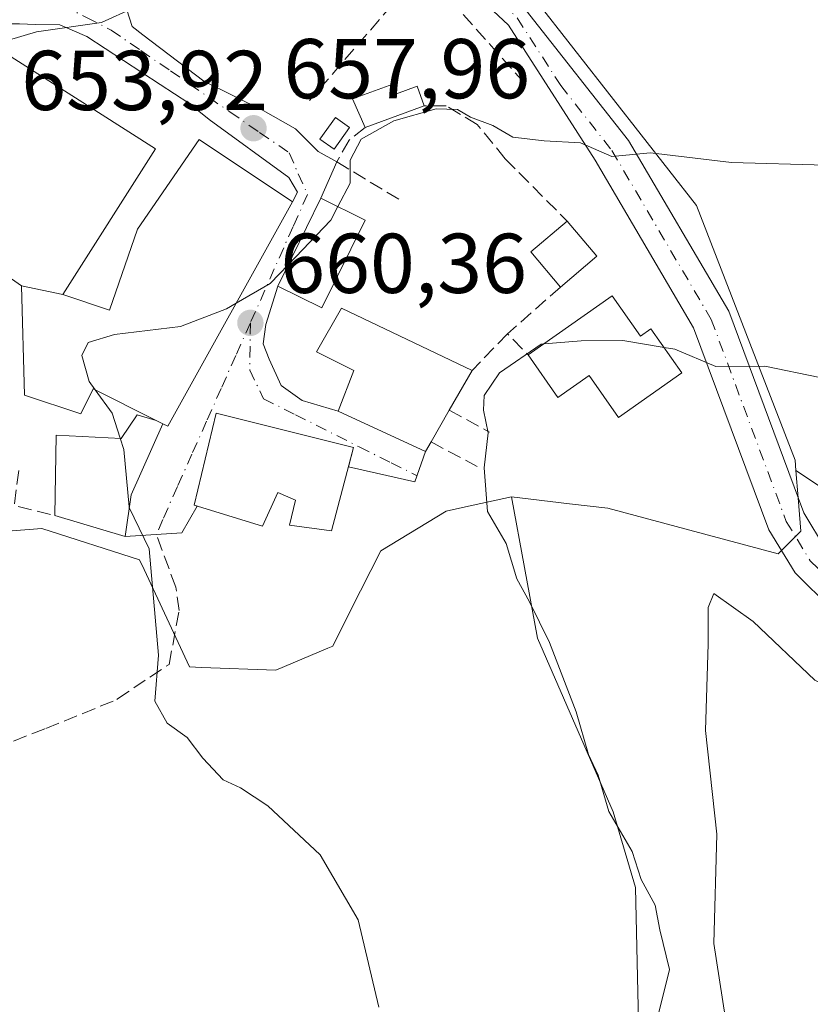
# Model space of a CAD drawing. Units: metres. Extents: x 617563 to 621012, y 4736367 to 4738746.
# Drawn here: x 620815 to 620909, y 4737607 to 4737723 of the extents above; entities that cross this region are included whole.
import ezdxf

# ---------------------------------------------------------------- set-up
doc = ezdxf.new("R2010")
doc.units = ezdxf.units.M
doc.header["$MEASUREMENT"] = 0
doc.linetypes.add('DGN Style 3', pattern=[2.307223458686699, 1.648016756204785, -0.6592067024819142])
doc.linetypes.add('DGN Style 4', pattern=[2.6384748266838614, 1.318413404963828, -0.6592067024819142, 0.001648016756204785, -0.6592067024819142])
for name, color, linetype, lineweight in [('Camino Cxs', 7, 'Continuous', 0), ('Camino eje', 30, 'DGN Style 4', 13), ('Cultivos herbáceos CxS', 92, 'Continuous', 0), ('Curva de nivel normal', 30, 'Continuous', 0), ('Edificación Cxs', 1, 'Continuous', 13), ('Edificación ligera Cxs', 1, 'Continuous', 0), ('Edificación religiosa Cxs', 192, 'Continuous', 13), ('Matorral CxS', 135, 'Continuous', 0), ('Muro lineal', 1, 'DGN Style 3', 13), ('Núcleo urbano CxS', 7, 'Continuous', 0), ('Obra de contención lineal', 1, 'DGN Style 3', 13), ('Prado CxS', 92, 'Continuous', 0), ('Punto de cota en terreno', 7, 'Continuous', 0), ('Rótulo de punto de cota en terreno', 7, 'Continuous', 0), ('Senda', 7, 'DGN Style 3', 0), ('Vía urbana Cxs', 4, 'Continuous', 0), ('Vía urbana eje', 4, 'DGN Style 4', 0)]:
    doc.layers.add(name, color=color, linetype=linetype, lineweight=lineweight)
doc.styles.add('Style-Arial', font='txt')

# ---------------------------------------------------------------- blocks, each defined once
blk = doc.blocks.new('*U8')
at = {"layer": 'Cultivos herbáceos CxS', "color": 92, "linetype": 'Continuous', "lineweight": 0}
for points in [[(620921.5503000002, 4737660.598900001, 668.7470999999932), (620907.0882000001, 4737670.144300001, 666.9496999999974), (620906.9892999995, 4737671.378699999, 666.7366000000038), (620895.3361000001, 4737701.4187, 660.8366999999998), (620885.5425000006, 4737713.940300001, 658.5571999999956), (620876.1545000002, 4737725.9417, 656.0826999999991), (620866.1023000004, 4737732.372099999, 655.3684999999969), (620857.7263000002, 4737737.7335, 654.8209999999963), (620853.0323000001, 4737748.793099999, 651.2605999999942), (620856.7840999998, 4737755.3805, 649.8335999999981), (620857.5950999996, 4737756.8047, 649.6494999999995), (620865.7763, 4737762.7711, 649.061400000006), (620869.4121000003, 4737765.422700001, 648.7063000000053), (620869.5513000004, 4737765.8737, 648.6316999999982), (620870.7977, 4737769.9111, 647.851999999999), (620870.8371000001, 4737770.0393, 647.8271999999997), (620857.2260999996, 4737774.2371, 647.0384000000049), (620839.2610999999, 4737779.783100001, 645.9109999999928), (620805.0686999997, 4737790.3277, 644.6359999999986), (620802.0484999996, 4737804.063899999, 640.625)], [(620898.7300000006, 4737605.697699999, 667.9070999999967), (620897.4071000004, 4737614.296700001, 667.985400000005), (620897.7378000002, 4737627.1952, 668.4158000000025), (620896.4149000002, 4737639.432200001, 668.577900000004), (620896.7456, 4737649.684800001, 668.6830000000045), (620896.7456, 4737653.984300001, 668.4618000000046), (620897.4071000004, 4737655.637900001, 668.4783000000025), (620902.0373000001, 4737652.330600001, 669.3628999999928), (620909.3132999997, 4737645.385299999, 669.8415999999997), (620925.5191000003, 4737637.1171, 671.7200000000012), (620938.0867999997, 4737629.841, 674.2624000000069), (620949.3316000003, 4737621.242000001, 676.7884999999952), (620956.6076999997, 4737613.966, 678.4983000000066), (620964.2144999999, 4737602.721200001, 681.0016999999935)], [(620782.1272999998, 4737729.090100001, 651.7131999999983), (620777.9609000003, 4737722.319900001, 652.1206999999995), (620786.4315, 4737717.1055, 653.202099999995), (620782.3191000001, 4737701.872500001, 652.1965000000055), (620795.9260999998, 4737698.1987, 654.8246999999974), (620798.6501000002, 4737697.4615, 655.4973999999929), (620801.4232999999, 4737661.994100001, 656.8742000000057), (620818.0116999998, 4737663.288699999, 658.9023000000016), (620829.5503000002, 4737659.602299999, 660.0277999999962), (620830.0796999997, 4737658.463300001, 660.0302999999985), (620835.4325000001, 4737646.945699999, 660.4459999999963), (620836.8657000001, 4737646.8939, 660.681899999996), (620845.6599000003, 4737646.5767, 661.665399999998), (620851.8091000002, 4737649.1845, 662.3260000000009), (620852.3733000001, 4737649.423699999, 662.414499999999), (620854.4863, 4737653.5965, 663.1195000000008), (620858.0582999998, 4737660.650900001, 664.0880000000034), (620865.7673000004, 4737665.344900001, 664.6120999999986), (620868.0373000001, 4737665.838300001, 664.9040999999997), (620873.4757000003, 4737667.020500001, 665.4039000000049), (620876.5711000003, 4737650.3463, 665.0690999999933), (620885.5007999997, 4737629.841, 664.7250000000058), (620888.1465999996, 4737620.9113, 664.2875000000058), (620888.4774000002, 4737605.0363, 664.2050000000017)]]:
    blk.add_polyline3d(points, dxfattribs=at)
blk = doc.blocks.new('*U12')
at = {"layer": 'Matorral CxS', "color": 135, "linetype": 'Continuous', "lineweight": 0}
for points in [[(620964.2144999999, 4737602.721200001, 681.0016999999935), (620956.6076999997, 4737613.966, 678.4983000000066), (620949.3316000003, 4737621.242000001, 676.7884999999952), (620938.0867999997, 4737629.841, 674.2624000000069), (620925.5191000003, 4737637.1171, 671.7200000000012), (620909.3132999997, 4737645.385299999, 669.8415999999997), (620902.0373000001, 4737652.330600001, 669.3628999999928), (620897.4071000004, 4737655.637900001, 668.4783000000025), (620896.7456, 4737653.984300001, 668.4618000000046), (620896.7456, 4737649.684800001, 668.6830000000045), (620896.4149000002, 4737639.432200001, 668.577900000004), (620897.7378000002, 4737627.1952, 668.4158000000025), (620897.4071000004, 4737614.296700001, 667.985400000005), (620898.7300000006, 4737605.697699999, 667.9070999999967)], [(620888.4774000002, 4737605.0363, 664.2050000000017), (620888.1465999996, 4737620.9113, 664.2875000000058), (620885.5007999997, 4737629.841, 664.7250000000058), (620876.5711000003, 4737650.3463, 665.0690999999933), (620873.4757000003, 4737667.020500001, 665.4039000000049), (620880.3397000004, 4737666.2137, 665.7890999999945), (620884.8706999999, 4737665.681100001, 666.2437999999966), (620896.1804999998, 4737662.6655, 667.5255000000034), (620904.9782999996, 4737660.319700001, 668.4961999999941), (620907.6606999999, 4737662.998299999, 668.1940000000031), (620907.3450999996, 4737666.937000001, 667.5112999999983), (620907.0882000001, 4737670.144300001, 666.9496999999974), (620921.5503000002, 4737660.598900001, 668.7470999999932), (620932.1337000001, 4737654.6457, 669.8141999999935), (620937.7560999999, 4737653.984300001, 669.7087999999932), (620943.3784999996, 4737650.3463, 670.4213000000018), (620950.3238000004, 4737645.385299999, 671.5852000000014), (620961.5685999999, 4737638.439999999, 673.4671999999991), (620973.8057000004, 4737634.140500001, 674.8307999999961), (620985.0504999999, 4737631.825400001, 675.4057999999932), (620990.6040000003, 4737632.061699999, 675.1361999999936), (620991.2018999998, 4737597.9955, 685.7256000000052)]]:
    blk.add_polyline3d(points, dxfattribs=at)
blk = doc.blocks.new('5PATER')
at = {"layer": 'Prado CxS', "linetype": 'Continuous', "lineweight": 0}
h = blk.add_hatch(color=51, dxfattribs=at)
edge = h.paths.add_edge_path()
edge.add_ellipse((0, 0), major_axis=(-0.1095731443231308, -0.1110710700762829), ratio=0.9994222409660322, start_angle=0, end_angle=360)

msp = doc.modelspace()

# ---------------------------------------------------------------- linework, layer by layer
at = {"layer": 'Camino Cxs', "color": 7, "linetype": 'Continuous', "lineweight": 0}
for points in [[(620911.3000999996, 4737653.8101, 675.9832000000024), (620906.9901000002, 4737658.050100001, 679.4409000000014), (620903.8800999997, 4737663.140100001, 670.013300000006), (620895.0100999996, 4737687.0001, 664.329700000002), (620883.3800999997, 4737706.770099999, 660.2247000000061), (620873.1300999997, 4737722.720100001, 657.7697999999946), (620869.5500999996, 4737726.130100001, 657.4318000000058), (620864.8901000004, 4737729.2401, 656.9426999999996), (620858.7600999996, 4737730.380100001, 656.3220000000001), (620850.8201000001, 4737728.7501, 655.5243000000046), (620834.2401000002, 4737727.9301, 656.6095000000059), (620830.4685000004, 4737728.475299999, 655.7796999999991), (620830.0601000005, 4737731.2601, 656.3420000000042), (620834.3601000002, 4737730.640100001, 657.3362999999954), (620839.9797, 4737730.9077, 656.013300000006), (620850.4801000003, 4737731.4301, 655.2973000000056), (620858.7301000003, 4737733.130100001, 655.4563000000053), (620865.9200999998, 4737731.790100001, 655.9370999999956), (620871.2401000002, 4737728.2401, 656.4511999999959), (620875.2200999996, 4737724.440099999, 657.070000000007), (620887.3201000001, 4737709.090100001, 659.9165000000066), (620899.1601, 4737688.970100001, 663.7494000000006), (620908.0201000003, 4737665.140100001, 669.3464999999997), (620910.6001000004, 4737660.9101, 672.4128999999957)], [(620830.0601000005, 4737731.2601, 656.3420000000042), (620834.3601000002, 4737730.640100001, 657.3362999999954), (620839.9797, 4737730.9077, 656.013300000006), (620850.4801000003, 4737731.4301, 655.2973000000056), (620858.7301000003, 4737733.130100001, 655.4563000000053), (620865.9200999998, 4737731.790100001, 655.9370999999956), (620871.2401000002, 4737728.2401, 656.4511999999959), (620875.2200999996, 4737724.440099999, 657.070000000007), (620887.3201000001, 4737709.090100001, 659.9165000000066), (620899.1601, 4737688.970100001, 663.7494000000006), (620908.0201000003, 4737665.140100001, 669.3464999999997), (620910.6001000004, 4737660.9101, 672.4128999999957), (620914.2200999996, 4737657.360099999, 672.6616999999969), (620924.5000999998, 4737650.3101, 672.3974000000017), (620937.4001000002, 4737643.040100001, 673.4447999999975), (620976.2801000001, 4737624.530099999, 679.3148999999976)], [(620990.9474999999, 4737612.4915, 682.616200000004), (620935.2901, 4737638.9801, 674.2997000000032), (620922.0900999998, 4737646.420100001, 673.6800999999978), (620911.3000999996, 4737653.8101, 675.9832000000024), (620906.9901000002, 4737658.050100001, 679.4409000000014), (620903.8800999997, 4737663.140100001, 670.013300000006), (620895.0100999996, 4737687.0001, 664.329700000002), (620883.3800999997, 4737706.770099999, 660.2247000000061), (620873.1300999997, 4737722.720100001, 657.7697999999946), (620869.5500999996, 4737726.130100001, 657.4318000000058), (620864.8901000004, 4737729.2401, 656.9426999999996), (620858.7600999996, 4737730.380100001, 656.3220000000001), (620850.8201000001, 4737728.7501, 655.5243000000046), (620834.2401000002, 4737727.9301, 656.6095000000059), (620830.4685000004, 4737728.475299999, 655.7796999999991)]]:
    msp.add_polyline3d(points, dxfattribs=at)
at = {"layer": 'Camino eje', "color": 30, "linetype": 'DGN Style 4', "lineweight": 13}
msp.add_polyline3d([(620830.2506999997, 4737729.960300001, 656.1073999999935), (620832.1501000002, 4737729.595100001, 656.9412000000011), (620834.3000999996, 4737729.2851, 656.9833000000071), (620842.5900999998, 4737729.6951, 655.2550999999949), (620850.6501000002, 4737730.090100001, 655.4088000000047), (620854.6201, 4737730.905099999, 655.6609999999928), (620858.7451, 4737731.755100001, 655.8043999999937), (620865.4051000001, 4737730.515100001, 656.4214999999967), (620870.3951000003, 4737727.1851, 656.8919000000024), (620872.1851000005, 4737725.4801, 657.1209999999992), (620874.1750999996, 4737723.5801, 657.4174000000058), (620879.3000999996, 4737715.6051, 660.4431000000042), (620885.3501000004, 4737707.9301, 660.0717000000004), (620897.0850999998, 4737687.985099999, 663.9784000000072), (620905.9501, 4737664.140100001, 669.7581000000064), (620907.2401000002, 4737662.0251, 671.7871000000014), (620908.7950999998, 4737659.4801, 675.6680000000051), (620910.9501, 4737657.360099999, 675.7920000000013), (620912.7600999996, 4737655.585100001, 673.7706000000035), (620918.1551000001, 4737651.890100001, 671.4140000000043), (620923.2950999998, 4737648.3651, 672.9361999999965), (620936.3450999996, 4737641.0101, 673.8347000000067), (620955.7851, 4737631.755100001, 676.4873999999982), (620975.6869000001, 4737622.283299999, 679.4385000000038)], dxfattribs=at)
at = {"layer": 'Cultivos herbáceos CxS', "color": 92, "linetype": 'Continuous', "lineweight": 0}
for points in [[(620805.0686999997, 4737790.3277, 644.6359999999986), (620839.2610999999, 4737779.783100001, 645.9109999999928), (620857.2260999996, 4737774.2371, 647.0384000000049), (620870.8371000001, 4737770.0393, 647.8271999999997), (620870.7977, 4737769.9111, 647.851999999999), (620869.5513000004, 4737765.8737, 648.6316999999982), (620869.4121000003, 4737765.422700001, 648.7063000000053), (620865.7763, 4737762.7711, 649.061400000006), (620857.5950999996, 4737756.8047, 649.6494999999995), (620856.7840999998, 4737755.3805, 649.8335999999981), (620853.0323000001, 4737748.793099999, 651.2605999999942), (620857.7263000002, 4737737.7335, 654.8209999999963), (620866.1023000004, 4737732.372099999, 655.3684999999969), (620876.1545000002, 4737725.9417, 656.0826999999991), (620885.5425000006, 4737713.940300001, 658.5571999999956), (620895.3361000001, 4737701.4187, 660.8366999999998), (620906.9892999995, 4737671.378699999, 666.7366000000038), (620907.0882000001, 4737670.144300001, 666.9496999999974)], [(620782.1272999998, 4737729.090100001, 651.7131999999983), (620777.9609000003, 4737722.319900001, 652.1206999999995), (620786.4315, 4737717.1055, 653.202099999995), (620782.3191000001, 4737701.872500001, 652.1965000000055), (620795.9260999998, 4737698.1987, 654.8246999999974), (620798.6501000002, 4737697.4615, 655.4973999999929), (620801.4232999999, 4737661.994100001, 656.8742000000057), (620818.0116999998, 4737663.288699999, 658.9023000000016), (620829.5503000002, 4737659.602299999, 660.0277999999962), (620830.0796999997, 4737658.463300001, 660.0302999999985), (620835.4325000001, 4737646.945699999, 660.4459999999963), (620836.8657000001, 4737646.8939, 660.681899999996), (620845.6599000003, 4737646.5767, 661.665399999998), (620851.8091000002, 4737649.1845, 662.3260000000009), (620852.3733000001, 4737649.423699999, 662.414499999999), (620854.4863, 4737653.5965, 663.1195000000008), (620858.0582999998, 4737660.650900001, 664.0880000000034), (620865.7673000004, 4737665.344900001, 664.6120999999986), (620868.0373000001, 4737665.838300001, 664.9040999999997), (620873.4757000003, 4737667.020500001, 665.4039000000049)], [(620907.0882000001, 4737670.144300001, 666.9496999999974), (620921.5503000002, 4737660.598900001, 668.7470999999932), (620932.1337000001, 4737654.6457, 669.8141999999935), (620937.7560999999, 4737653.984300001, 669.7087999999932), (620943.3784999996, 4737650.3463, 670.4213000000018), (620950.3238000004, 4737645.385299999, 671.5852000000014), (620961.5685999999, 4737638.439999999, 673.4671999999991), (620973.8057000004, 4737634.140500001, 674.8307999999961), (620985.0504999999, 4737631.825400001, 675.4057999999932), (620990.6040000003, 4737632.061699999, 675.1361999999936)], [(620873.4757000003, 4737667.020500001, 665.4039000000049), (620876.5711000003, 4737650.3463, 665.0690999999933), (620885.5007999997, 4737629.841, 664.7250000000058), (620888.1465999996, 4737620.9113, 664.2875000000058), (620888.4774000002, 4737605.0363, 664.2050000000017)], [(620898.7300000006, 4737605.697699999, 667.9070999999967), (620897.4071000004, 4737614.296700001, 667.985400000005), (620897.7378000002, 4737627.1952, 668.4158000000025), (620896.4149000002, 4737639.432200001, 668.577900000004), (620896.7456, 4737649.684800001, 668.6830000000045), (620896.7456, 4737653.984300001, 668.4618000000046), (620897.4071000004, 4737655.637900001, 668.4783000000025), (620902.0373000001, 4737652.330600001, 669.3628999999928), (620909.3132999997, 4737645.385299999, 669.8415999999997), (620925.5191000003, 4737637.1171, 671.7200000000012), (620938.0867999997, 4737629.841, 674.2624000000069), (620949.3316000003, 4737621.242000001, 676.7884999999952), (620956.6076999997, 4737613.966, 678.4983000000066), (620964.2144999999, 4737602.721200001, 681.0016999999935)]]:
    msp.add_polyline3d(points, dxfattribs=at)
at = {"layer": 'Curva de nivel normal', "color": 30, "linetype": 'Continuous', "lineweight": 0, "flags": 128}
for points, elevation in [([(620989.1662, 4737713.9871), (620963.2699999996, 4737735.290100001), (620955.8700000001, 4737738.9801), (620951.5, 4737740.1601), (620943.5999999996, 4737740.630100001), (620928.9400000004, 4737738.9301), (620920.6500000004, 4737736.860099999), (620909.5700000003, 4737734.870100001), (620877.6600000003, 4737731.960100001), (620870.5499999998, 4737733.100099999), (620864.2199999997, 4737736.280099999), (620861.2599999999, 4737737.2301), (620858.0899999999, 4737736.290100001), (620849.2599999999, 4737730.790100001), (620848, 4737729.2501), (620848.0700000003, 4737727.9101), (620847.5199999996, 4737726.9001), (620842.4500000002, 4737726.6501), (620834.5099999999, 4737727.190099999), (620830.9000000004, 4737726.5701), (620828.8600000005, 4737724.790100001), (620825.0599999996, 4737723.040100001), (620817.3799999999, 4737721.950099999), (620812.1693000002, 4737720.3925)], 655), ([(620989.6014, 4737689.1887), (620970.5499999998, 4737700.0001), (620964.7999999998, 4737702.630100001), (620953.29, 4737704.4801), (620921.7800000003, 4737705.870100001), (620899.4800000006, 4737706.520099999), (620889.9299999997, 4737707.640100001), (620885.3600000005, 4737707.220100001), (620881.6600000003, 4737708.8201), (620877.3600000005, 4737709.0601), (620873.6399999997, 4737709.520099999), (620871.2800000003, 4737710.890100001), (620868.6600000003, 4737711.880100001), (620867.0999999996, 4737712.780099999), (620864.5899999999, 4737712.860099999), (620859.5899999999, 4737711.450099999), (620855.7400000002, 4737709.2501), (620854.4299999997, 4737706.780099999), (620854.4100000003, 4737704.0801), (620852.9704, 4737701.3145)], 660), ([(620852.9704, 4737701.3145), (620852.1299999999, 4737699.700099999), (620847.1341000004, 4737694.4879)], 660), ([(620847.1341000004, 4737694.4879), (620844.9699999997, 4737692.2301), (620840.9658000004, 4737689.885199999)], 660), ([(620840.9658000004, 4737689.885199999), (620839.8300000001, 4737689.220100001), (620834.3700000001, 4737687.1501), (620826.5899999999, 4737686.210100001), (620823.4699999997, 4737685.270099999), (620822.7400000002, 4737683.720100001), (620823.5800000001, 4737680.670100001), (620824.2927000001, 4737679.6786)], 660), ([(620877.3322000002, 4737685.106699999), (620877.0099999999, 4737685.0801), (620872.0700000003, 4737681.6601), (620870.2800000003, 4737679.0001), (620870.2000000002, 4737677.280099999), (620870.7400000002, 4737674.5801), (620870.2699999996, 4737670.460100001), (620870.6399999997, 4737665.3101), (620872.8600000005, 4737661.540100001), (620874.1200000001, 4737657.360099999), (620875.6299999999, 4737654.640100001), (620877.9699999997, 4737649.840100001), (620881.1500000004, 4737641.6601), (620882.5700000003, 4737636.600099999), (620883.7100000001, 4737634.1801), (620884.9900000002, 4737629.890100001), (620887.75, 4737625.1601), (620888.7999999998, 4737621.840100001), (620890.4699999997, 4737618.840100001), (620891.0199999996, 4737615.920100001), (620892.1399999997, 4737611.2301), (620889.79, 4737601.7601)], 665), ([(620891.5181999998, 4737684.676200001), (620886.6500000004, 4737685.5101), (620881.7400000002, 4737685.470100001), (620877.3322000002, 4737685.106699999)], 665), ([(620891.5181999998, 4737684.676200001), (620892.7800000003, 4737684.460100001), (620897.6399999997, 4737682.440099999), (620903.4299999997, 4737682.450099999), (620909.9299999997, 4737681.120100001), (620930.4400000004, 4737678.7401), (620969.75, 4737672.840100001), (620989.9600999998, 4737668.748199999)], 665), ([(620824.2927000001, 4737679.6786), (620826.29, 4737676.9001), (620827.2443000004, 4737673.9473)], 660), ([(620827.2443000004, 4737673.9473), (620827.6699999999, 4737672.630100001), (620828.3099999996, 4737665.840100001), (620828.3370000003, 4737665.784200001)], 660), ([(620828.3370000003, 4737665.784200001), (620830.7000000002, 4737660.9001), (620831.7999999998, 4737648.3301), (620831.3700000001, 4737642.9001), (620832.8200000003, 4737640.3201), (620835.1799999997, 4737638.610099999), (620837.0099999999, 4737636.1801), (620839.4299999997, 4737633.620100001), (620841.4699999997, 4737632.670100001), (620844.6900000004, 4737630.5601), (620850.8899999997, 4737624.7601), (620855.3700000001, 4737617.110099999), (620857.8300000001, 4737606.780099999)], 660)]:
    msp.add_lwpolyline(points, dxfattribs=dict(at, elevation=elevation))
at = {"layer": 'Edificación Cxs', "color": 1, "linetype": 'Continuous', "lineweight": 13, "flags": 128}
for points, elevation in [([(620831.4301000005, 4737708.120100001), (620820.4700999996, 4737690.9101), (620815.6101000002, 4737691.940099999), (620798.6901000004, 4737703.720100001), (620811.2001, 4737721.0101)], 661.4052999999985), ([(620847.6201, 4737701.860099999), (620832.9001000002, 4737675.370100001), (620832.3101000005, 4737675.670100001), (620831.5201000003, 4737676.0601), (620824.0701000001, 4737679.790100001), (620822.5900999998, 4737676.850099999), (620815.9700999996, 4737679.0601), (620815.6101000002, 4737691.940099999), (620820.4700999996, 4737690.9101), (620825.9901000002, 4737689.0701), (620829.3000999996, 4737698.630100001), (620836.5900999998, 4737709.220100001)], 663.3205000000017), ([(620885.4001000002, 4737690.780099999), (620888.7500999998, 4737686.020099999), (620889.9700999996, 4737686.880100001), (620893.6300999997, 4737681.670100001), (620886.1501000002, 4737676.4101), (620882.6601, 4737681.360099999), (620878.9501, 4737678.7501), (620875.4600999998, 4737683.790100001)], 669.1301999999996), ([(620863.9801000003, 4737673.530099999), (620863.3201000001, 4737672.390100001), (620853.0201000003, 4737677.170100001), (620854.8601000002, 4737681.960100001), (620850.4401000004, 4737684.170100001), (620853.3901000004, 4737689.3201), (620868.8400999998, 4737681.950099999), (620866.1300999997, 4737677.2501)], 668.4723999999985), ([(620832.3101000005, 4737675.670100001), (620828.5500999996, 4737667.290100001), (620827.8501000004, 4737662.340100001), (620819.5301000001, 4737664.8201), (620819.6801000005, 4737674.3201), (620827.3901000004, 4737673.940099999), (620829.2801000001, 4737676.720100001), (620831.5201000003, 4737676.0601)], 664.1420000000071)]:
    msp.add_lwpolyline(points, close=True, dxfattribs=dict(at, elevation=elevation))
at = {"layer": 'Edificación Cxs', "color": 1, "linetype": 'Continuous', "lineweight": 13, "extrusion": (-0.1223527726560092, 0.3187291214724249, 0.9399157122576487), "elevation": 1434698.985337499, "flags": 128}
msp.add_lwpolyline([(-2277525.035282872, -3947877.118801058), (-2277523.251452449, -3947882.56538616), (-2277528.557409025, -3947884.535178298)], dxfattribs=at)
at = {"layer": 'Edificación Cxs', "color": 1, "linetype": 'Continuous', "lineweight": 13, "extrusion": (-0.1433687381405049, 0.1695847360031634, 0.9750314980751837), "elevation": 715072.557939658, "flags": 128}
msp.add_lwpolyline([(-3532858.025442643, -3136698.139826206), (-3532858.025442643, -3136692.579782673)], dxfattribs=at)
at = {"layer": 'Edificación Cxs', "color": 1, "linetype": 'Continuous', "lineweight": 13, "extrusion": (0.1717108027267623, 0.1452937561228769, 0.9743742220823768), "elevation": 795616.5673624282, "flags": 128}
msp.add_lwpolyline([(3215636.798634502, -3443534.403505011), (3215636.798634502, -3443528.63601099)], dxfattribs=at)
at = {"layer": 'Edificación Cxs', "color": 1, "linetype": 'Continuous', "lineweight": 13, "extrusion": (0.007443231804248719, -0.001577475052212042, 0.9999710545174636), "elevation": -2191.427888771011, "flags": 128}
msp.add_lwpolyline([(620793.4904271286, 4737694.377885426), (620798.3505738542, 4737693.347884146)], dxfattribs=at)
msp.add_lwpolyline([(620793.4904271286, 4737694.377885426), (620798.3505738542, 4737693.347884146)], dxfattribs=at)
at = {"layer": 'Edificación Cxs', "color": 1, "linetype": 'Continuous', "lineweight": 13, "extrusion": (0.109365615517983, 0.07690801330729219, 0.9910218562834516), "elevation": 432929.5871818751, "flags": 128}
msp.add_lwpolyline([(3518246.315708872, -3204005.198461471), (3518246.315708872, -3204017.460244879)], dxfattribs=at)
at = {"layer": 'Edificación Cxs', "color": 1, "linetype": 'Continuous', "lineweight": 13, "extrusion": (0.1666621185680704, 0.2890450026357113, 0.9426965178071488), "elevation": 1473506.96443566, "flags": 128}
msp.add_lwpolyline([(1828654.171487013, -4161238.99434592), (1828654.171487013, -4161233.239237925)], dxfattribs=at)
at = {"layer": 'Edificación Cxs', "color": 1, "linetype": 'Continuous', "lineweight": 13, "extrusion": (-0.1244023518343389, -0.2152449995543332, 0.9686039670706189), "elevation": -1096351.059326557, "flags": 128}
msp.add_lwpolyline([(-1833160.331475765, 4274178.105588606), (-1833160.331475765, 4274173.669704495)], dxfattribs=at)
at = {"layer": 'Edificación Cxs', "color": 1, "linetype": 'Continuous', "lineweight": 13, "extrusion": (0.2540706592412221, -0.1254272874583733, 0.9590182978825614), "elevation": -435862.798896917, "flags": 128}
msp.add_lwpolyline([(4523028.682407465, 1477578.800070413), (4523028.682407464, 1477579.718741241)], dxfattribs=at)
msp.add_lwpolyline([(4523028.682407465, 1477578.800070413), (4523028.682407464, 1477579.718741241)], dxfattribs=at)
at = {"layer": 'Edificación Cxs', "color": 1, "linetype": 'Continuous', "lineweight": 13}
for points in [[(620815.6101000002, 4737691.940099999, 661.3076000000001), (620798.6901000004, 4737703.720100001, 658.8095999999932), (620811.2001, 4737721.0101, 658.3004999999976), (620831.4301000005, 4737708.120100001, 661.4052999999985), (620820.4700999996, 4737690.9101, 661.2697999999946)], [(620820.4700999996, 4737690.9101, 661.2697999999946), (620825.9901000002, 4737689.0701, 661.2014000000054), (620829.3000999996, 4737698.630100001, 661.0875999999989), (620836.5900999998, 4737709.220100001, 660.5755999999965), (620847.6201, 4737701.860099999, 662.4113000000071), (620832.9001000002, 4737675.370100001, 662.9956999999995), (620832.3101000005, 4737675.670100001, 662.9018000000069)], [(620856.1901000004, 4737699.720100001, 662.5016000000032), (620851.0800999999, 4737689.350099999, 664.869399999996), (620845.8701, 4737691.920100001, 662.7333999999975), (620850.9801000003, 4737702.300100001, 662.408500000005), (620856.1901000004, 4737699.720100001, 662.5016000000032)], [(620831.5201000003, 4737676.0601, 663.1621000000014), (620824.0701000001, 4737679.790100001, 662.781099999993), (620822.5900999998, 4737676.850099999, 663.3205000000017), (620815.9700999996, 4737679.0601, 660.404999999999), (620815.6101000002, 4737691.940099999, 661.3076000000001)], [(620885.4001000002, 4737690.780099999, 665.6640999999945), (620888.7500999998, 4737686.020099999, 667.0445000000036), (620889.9700999996, 4737686.880100001, 666.027700000006), (620893.6300999997, 4737681.670100001, 666.0665000000008), (620886.1501000002, 4737676.4101, 667.125), (620882.6601, 4737681.360099999, 669.1301999999996), (620878.9501, 4737678.7501, 666.954700000002), (620875.4600999998, 4737683.790100001, 667.3034999999945)], [(620863.9801000003, 4737673.530099999, 667.3696000000054), (620863.3201000001, 4737672.390100001, 666.7785000000003), (620853.0201000003, 4737677.170100001, 665.4575999999943), (620854.8601000002, 4737681.960100001, 667.6000000000058), (620850.4401000004, 4737684.170100001, 664.5905000000057), (620853.3901000004, 4737689.3201, 665.7210999999952), (620868.8400999998, 4737681.950099999, 666.5522000000057)], [(620819.5301000001, 4737664.8201, 662.6588999999949), (620819.6801000005, 4737674.3201, 662.2167000000045), (620827.3901000004, 4737673.940099999, 664.1420000000071), (620829.2801000001, 4737676.720100001, 663.7272999999988), (620831.5201000003, 4737676.0601, 663.1621000000014)], [(620832.3101000005, 4737675.670100001, 662.9018000000069), (620828.5500999996, 4737667.290100001, 663.1300999999949), (620827.8501000004, 4737662.340100001, 661.8594000000012), (620819.5301000001, 4737664.8201, 662.6588999999949)]]:
    msp.add_polyline3d(points, dxfattribs=at)
for points in [[(620856.1901000004, 4737699.720100001, 664.869399999996), (620851.0800999999, 4737689.350099999, 664.869399999996), (620845.8701, 4737691.920100001, 664.869399999996), (620850.9801000003, 4737702.300100001, 664.869399999996)], [(620883.5701000001, 4737695.440099999, 664.8876000000018), (620879.2801000001, 4737691.8101, 664.8876000000018), (620875.7801000001, 4737695.950099999, 664.8876000000018), (620880.0701000001, 4737699.5801, 664.8876000000018)]]:
    msp.add_3dface(points, dxfattribs=at)
at = {"layer": 'Edificación ligera Cxs', "color": 1, "linetype": 'Continuous', "lineweight": 0, "elevation": 660.579700000002, "flags": 128}
msp.add_lwpolyline([(620859.4801000003, 4737715.780099999), (620859.9101, 4737714.620100001), (620862.3501000004, 4737715.520099999), (620863.1901000004, 4737713.210100001), (620856.2001, 4737710.640100001), (620854.7100999998, 4737714.020099999)], close=True, dxfattribs=at)
at = {"layer": 'Edificación ligera Cxs', "color": 1, "linetype": 'Continuous', "lineweight": 0, "extrusion": (0.07691937286192273, 0.1970819152271362, 0.9773648902886437), "elevation": 982118.5836980356, "flags": 128}
msp.add_lwpolyline([(1144174.511510943, -4534056.984825904), (1144177.128442613, -4534059.652147241), (1144173.324791151, -4534063.104113876)], dxfattribs=at)
at = {"layer": 'Edificación ligera Cxs', "color": 1, "linetype": 'Continuous', "lineweight": 0, "extrusion": (0.03519932558712636, 0.01294166906369272, 0.9992965128929738), "elevation": 83827.71774451388, "flags": 128}
msp.add_lwpolyline([(4232436.355040328, -2216044.542026232), (4232436.355040328, -2216037.089300538)], dxfattribs=at)
at = {"layer": 'Edificación ligera Cxs', "color": 1, "linetype": 'Continuous', "lineweight": 0}
for points in [[(620859.4801000003, 4737715.780099999, 659.2850999999937), (620859.9101, 4737714.620100001, 659.7332000000024), (620862.3501000004, 4737715.520099999, 659.4891000000061), (620863.1901000004, 4737713.210100001, 660.3001999999979)], [(620854.3601000002, 4737710.640100001, 660.4685000000027), (620852.5201000003, 4737708.0701, 660.3942999999999), (620850.8501000004, 4737709.2601, 660.175700000007), (620852.6901000004, 4737711.840100001, 660.3463000000047), (620854.3601000002, 4737710.640100001, 660.4685000000027)]]:
    msp.add_polyline3d(points, dxfattribs=at)
msp.add_3dface([(620854.3601000002, 4737710.640100001, 660.4685000000027), (620852.5201000003, 4737708.0701, 660.4685000000027), (620850.8501000004, 4737709.2601, 660.4685000000027), (620852.6901000004, 4737711.840100001, 660.4685000000027)], dxfattribs=at)
at = {"layer": 'Edificación religiosa Cxs', "color": 192, "linetype": 'Continuous', "lineweight": 13, "elevation": 667.6625999999961, "flags": 128}
msp.add_lwpolyline([(620854.8300999999, 4737672.860099999), (620852.2100999998, 4737663.0101), (620847.2801000001, 4737663.6801), (620847.9600999998, 4737666.6601), (620845.9001000002, 4737667.5601), (620844.0900999998, 4737663.5801), (620835.9801000003, 4737666.0701), (620838.5800999999, 4737676.9301)], close=True, dxfattribs=at)
at = {"layer": 'Edificación religiosa Cxs', "color": 192, "linetype": 'Continuous', "lineweight": 13}
msp.add_polyline3d([(620854.8300999999, 4737672.860099999, 666.3326999999991), (620852.2100999998, 4737663.0101, 664.5907000000007), (620847.2801000001, 4737663.6801, 664.2544000000053), (620847.9600999998, 4737666.6601, 666.8463000000047), (620845.9001000002, 4737667.5601, 667.662599999996), (620844.0900999998, 4737663.5801, 664.1548000000039), (620835.9801000003, 4737666.0701, 663.7168999999994), (620838.5800999999, 4737676.9301, 664.2841999999946), (620854.8300999999, 4737672.860099999, 666.3326999999991)], dxfattribs=at)
at = {"layer": 'Matorral CxS', "color": 135, "linetype": 'Continuous', "lineweight": 0}
for points in [[(620873.4757000003, 4737667.020500001, 665.4039000000049), (620880.3397000004, 4737666.2137, 665.7890999999945), (620884.8706999999, 4737665.681100001, 666.2437999999966), (620896.1804999998, 4737662.6655, 667.5255000000034), (620904.9782999996, 4737660.319700001, 668.4961999999941), (620907.6606999999, 4737662.998299999, 668.1940000000031), (620907.3450999996, 4737666.937000001, 667.5112999999983), (620907.0882000001, 4737670.144300001, 666.9496999999974)], [(620907.0882000001, 4737670.144300001, 666.9496999999974), (620921.5503000002, 4737660.598900001, 668.7470999999932), (620932.1337000001, 4737654.6457, 669.8141999999935), (620937.7560999999, 4737653.984300001, 669.7087999999932), (620943.3784999996, 4737650.3463, 670.4213000000018), (620950.3238000004, 4737645.385299999, 671.5852000000014), (620961.5685999999, 4737638.439999999, 673.4671999999991), (620973.8057000004, 4737634.140500001, 674.8307999999961), (620985.0504999999, 4737631.825400001, 675.4057999999932), (620990.6040000003, 4737632.061699999, 675.1361999999936)], [(620873.4757000003, 4737667.020500001, 665.4039000000049), (620876.5711000003, 4737650.3463, 665.0690999999933), (620885.5007999997, 4737629.841, 664.7250000000058), (620888.1465999996, 4737620.9113, 664.2875000000058), (620888.4774000002, 4737605.0363, 664.2050000000017)], [(620898.7300000006, 4737605.697699999, 667.9070999999967), (620897.4071000004, 4737614.296700001, 667.985400000005), (620897.7378000002, 4737627.1952, 668.4158000000025), (620896.4149000002, 4737639.432200001, 668.577900000004), (620896.7456, 4737649.684800001, 668.6830000000045), (620896.7456, 4737653.984300001, 668.4618000000046), (620897.4071000004, 4737655.637900001, 668.4783000000025), (620902.0373000001, 4737652.330600001, 669.3628999999928), (620909.3132999997, 4737645.385299999, 669.8415999999997), (620925.5191000003, 4737637.1171, 671.7200000000012), (620938.0867999997, 4737629.841, 674.2624000000069), (620949.3316000003, 4737621.242000001, 676.7884999999952), (620956.6076999997, 4737613.966, 678.4983000000066), (620964.2144999999, 4737602.721200001, 681.0016999999935)]]:
    msp.add_polyline3d(points, dxfattribs=at)
at = {"layer": 'Muro lineal', "color": 1, "linetype": 'DGN Style 3', "lineweight": 13, "extrusion": (0.09584240335795062, -0.0964970645693123, 0.9907081054720801), "elevation": -397011.2631138519, "flags": 128}
msp.add_lwpolyline([(3779157.911428194, 2896842.780493794), (3779157.911428194, 2896832.295610581)], dxfattribs=at)
at = {"layer": 'Muro lineal', "color": 1, "linetype": 'DGN Style 3', "lineweight": 13, "extrusion": (-0.2544467995578536, 0.3880361378706224, 0.8858243516077082), "elevation": 1681003.860306415, "flags": 128}
msp.add_lwpolyline([(-3117132.682224216, -3207635.433316296), (-3117124.420410714, -3207634.09738454), (-3117125.089973885, -3207630.22686763)], dxfattribs=at)
at = {"layer": 'Muro lineal', "color": 1, "linetype": 'DGN Style 3', "lineweight": 13, "extrusion": (0.3497191751876073, -0.1887605589811761, 0.9176415149061281), "elevation": -676544.3970549748, "flags": 128}
msp.add_lwpolyline([(4464042.96185727, 1563863.497234302), (4464042.96185727, 1563857.577894325)], dxfattribs=at)
at = {"layer": 'Muro lineal', "color": 1, "linetype": 'DGN Style 3', "lineweight": 13, "extrusion": (0.1818239366399534, -0.09708397345436805, 0.9785268305790403), "elevation": -346411.199192446, "flags": 128}
msp.add_lwpolyline([(4471670.384475389, 1647782.224281403), (4471670.384475389, 1647775.91046782)], dxfattribs=at)
at = {"layer": 'Muro lineal', "color": 1, "linetype": 'DGN Style 3', "lineweight": 13, "extrusion": (-0.3695073345948241, 0.02360120276992701, 0.9289280450650856), "elevation": -116967.2193200103, "flags": 128}
msp.add_lwpolyline([(-4767607.734031649, 295238.1355547929), (-4767603.598606388, 295237.8481893881), (-4767602.696392144, 295243.0772134525)], dxfattribs=at)
at = {"layer": 'Núcleo urbano CxS', "color": 7, "linetype": 'Continuous', "lineweight": 0}
for points in [[(620805.0686999997, 4737790.3277, 644.6359999999986), (620839.2610999999, 4737779.783100001, 645.9109999999928), (620857.2260999996, 4737774.2371, 647.0384000000049), (620870.8371000001, 4737770.0393, 647.8271999999997), (620870.7977, 4737769.9111, 647.851999999999), (620869.5513000004, 4737765.8737, 648.6316999999982), (620869.4121000003, 4737765.422700001, 648.7063000000053), (620865.7763, 4737762.7711, 649.061400000006), (620857.5950999996, 4737756.8047, 649.6494999999995), (620856.7840999998, 4737755.3805, 649.8335999999981), (620853.0323000001, 4737748.793099999, 651.2605999999942), (620857.7263000002, 4737737.7335, 654.8209999999963), (620866.1023000004, 4737732.372099999, 655.3684999999969), (620876.1545000002, 4737725.9417, 656.0826999999991), (620885.5425000006, 4737713.940300001, 658.5571999999956), (620895.3361000001, 4737701.4187, 660.8366999999998), (620906.9892999995, 4737671.378699999, 666.7366000000038), (620907.0882000001, 4737670.144300001, 666.9496999999974)], [(620782.1272999998, 4737729.090100001, 651.7131999999983), (620777.9609000003, 4737722.319900001, 652.1206999999995), (620786.4315, 4737717.1055, 653.202099999995), (620782.3191000001, 4737701.872500001, 652.1965000000055), (620795.9260999998, 4737698.1987, 654.8246999999974), (620798.6501000002, 4737697.4615, 655.4973999999929), (620801.4232999999, 4737661.994100001, 656.8742000000057), (620818.0116999998, 4737663.288699999, 658.9023000000016), (620829.5503000002, 4737659.602299999, 660.0277999999962), (620830.0796999997, 4737658.463300001, 660.0302999999985), (620835.4325000001, 4737646.945699999, 660.4459999999963), (620836.8657000001, 4737646.8939, 660.681899999996), (620845.6599000003, 4737646.5767, 661.665399999998), (620851.8091000002, 4737649.1845, 662.3260000000009), (620852.3733000001, 4737649.423699999, 662.414499999999), (620854.4863, 4737653.5965, 663.1195000000008), (620858.0582999998, 4737660.650900001, 664.0880000000034), (620865.7673000004, 4737665.344900001, 664.6120999999986), (620868.0373000001, 4737665.838300001, 664.9040999999997), (620873.4757000003, 4737667.020500001, 665.4039000000049)], [(620876.1545000002, 4737725.9417, 656.0826999999991), (620885.5425000006, 4737713.940300001, 658.5571999999956), (620895.3361000001, 4737701.4187, 660.8366999999998), (620906.9892999995, 4737671.378699999, 666.7366000000038), (620907.0882000001, 4737670.144300001, 666.9496999999974), (620907.3450999996, 4737666.937000001, 667.5112999999983), (620907.6606999999, 4737662.998299999, 668.1940000000031), (620904.9782999996, 4737660.319700001, 668.4961999999941), (620896.1804999998, 4737662.6655, 667.5255000000034), (620884.8706999999, 4737665.681100001, 666.2437999999966), (620880.3397000004, 4737666.2137, 665.7890999999945), (620873.4757000003, 4737667.020500001, 665.4039000000049), (620868.0373000001, 4737665.838300001, 664.9040999999997), (620865.7673000004, 4737665.344900001, 664.6120999999986), (620858.0582999998, 4737660.650900001, 664.0880000000034), (620854.4863, 4737653.5965, 663.1195000000008), (620852.3733000001, 4737649.423699999, 662.414499999999), (620851.8091000002, 4737649.1845, 662.3260000000009), (620845.6599000003, 4737646.5767, 661.665399999998), (620836.8657000001, 4737646.8939, 660.681899999996), (620835.4325000001, 4737646.945699999, 660.4459999999963), (620830.0796999997, 4737658.463300001, 660.0302999999985), (620829.5503000002, 4737659.602299999, 660.0277999999962), (620818.0116999998, 4737663.288699999, 658.9023000000016), (620801.4232999999, 4737661.994100001, 656.8742000000057)], [(620873.4757000003, 4737667.020500001, 665.4039000000049), (620880.3397000004, 4737666.2137, 665.7890999999945), (620884.8706999999, 4737665.681100001, 666.2437999999966), (620896.1804999998, 4737662.6655, 667.5255000000034), (620904.9782999996, 4737660.319700001, 668.4961999999941), (620907.6606999999, 4737662.998299999, 668.1940000000031), (620907.3450999996, 4737666.937000001, 667.5112999999983), (620907.0882000001, 4737670.144300001, 666.9496999999974)]]:
    msp.add_polyline3d(points, dxfattribs=at)
at = {"layer": 'Obra de contención lineal', "color": 1, "linetype": 'DGN Style 3', "lineweight": 13, "extrusion": (0.1185043811324822, 0.1230404340252134, 0.9853008491051323), "elevation": 657158.8755228486, "flags": 128}
msp.add_lwpolyline([(2839369.640279243, -3786459.743820327), (2839369.640279243, -3786453.628315597)], dxfattribs=at)
at = {"layer": 'Obra de contención lineal', "color": 1, "linetype": 'DGN Style 3', "lineweight": 13}
for points in [[(620875.0401, 4737715.880100001, 661.430600000007), (620865.2801000001, 4737726.800100001, 657.7473000000027), (620862.4200999998, 4737728.630100001, 657.465400000001), (620849.6401000004, 4737713.840100001, 661.1144000000058)], [(620872.7500999998, 4737706.950099999, 663.7816000000021), (620869.4401000004, 4737711.0001, 661.5371000000014), (620865.7701000003, 4737713.210100001, 660.150999999998), (620863.1901000004, 4737713.210100001, 660.3001999999979)], [(620856.2001, 4737710.640100001, 660.579700000002), (620854.3201000001, 4737709.1601, 660.5396000000037), (620852.8400999998, 4737706.5801, 660.7810000000027), (620860.2001, 4737702.1601, 661.4893000000011)]]:
    msp.add_polyline3d(points, dxfattribs=at)
at = {"layer": 'Senda', "color": 7, "linetype": 'DGN Style 3', "lineweight": 0}
msp.add_polyline3d([(620799.2725000001, 4737634.1965, 661.4530999999988), (620806.0603, 4737634.8707, 665.3331000000035), (620818.4867000004, 4737639.687100001, 658.5820999999996), (620826.8790999996, 4737643.110900001, 659.5243999999948), (620826.9297000002, 4737643.1917, 659.5359000000026), (620833.0345000001, 4737647.2511, 660.6794999999984), (620834.2251000004, 4737653.601100001, 661.4024000000063), (620833.8283000002, 4737656.379100001, 660.7477999999974), (620831.5195000004, 4737662.5887, 660.8062000000064)], dxfattribs=at)
at = {"layer": 'Vía urbana Cxs', "color": 4, "linetype": 'Continuous', "lineweight": 0, "extrusion": (0.1312478039274084, 0.3020110757430031, 0.9442263097863705), "elevation": 1512949.359441132, "flags": 128}
msp.add_lwpolyline([(1318897.002881765, -4336221.541431062), (1318897.002881766, -4336216.599087869)], dxfattribs=at)
at = {"layer": 'Vía urbana Cxs', "color": 4, "linetype": 'Continuous', "lineweight": 0, "extrusion": (-0.1141673330000661, 0.0852766784362943, 0.9897947808462748), "elevation": 333790.6123120394, "flags": 128}
msp.add_lwpolyline([(-4167225.977645649, -2313831.331391292), (-4167226.090368623, -2313830.672444602), (-4167256.122375303, -2313834.773493011)], dxfattribs=at)
at = {"layer": 'Vía urbana Cxs', "color": 4, "linetype": 'Continuous', "lineweight": 0, "extrusion": (0.01239823803652131, 0.0251846792209282, 0.999605930167548), "elevation": 127677.118373553, "flags": 128}
msp.add_lwpolyline([(1535504.14769155, -4522964.186074754), (1535504.14769155, -4522952.611876725)], dxfattribs=at)
at = {"layer": 'Vía urbana Cxs', "color": 4, "linetype": 'Continuous', "lineweight": 0, "extrusion": (-0.1048108359626715, 0.04864036852727017, 0.9933019698029081), "elevation": 166031.2398151684, "flags": 128}
msp.add_lwpolyline([(-4558808.94172687, -1421526.835386669), (-4558808.94172687, -1421515.40371239)], dxfattribs=at)
at = {"layer": 'Vía urbana Cxs', "color": 4, "linetype": 'Continuous', "lineweight": 0, "extrusion": (0.6527791629310641, -0.2736490942187885, 0.7063961619914537), "elevation": -890725.9888303222, "flags": 128}
msp.add_lwpolyline([(4609295.451239217, 889873.4529848495), (4609300.286970397, 889875.2482236781), (4609309.469022896, 889874.9256825398)], dxfattribs=at)
at = {"layer": 'Vía urbana Cxs', "color": 4, "linetype": 'Continuous', "lineweight": 0, "extrusion": (0.02767117573067577, 0.1040366421343371, 0.9941884545331906), "elevation": 510733.8192799388, "flags": 128}
msp.add_lwpolyline([(617770.9911304166, -4710466.329630162), (617770.9911304165, -4710468.688118766)], dxfattribs=at)
at = {"layer": 'Vía urbana Cxs', "color": 4, "linetype": 'Continuous', "lineweight": 0, "extrusion": (0.07344542072712545, -0.4660449971862851, 0.8817073385040249), "elevation": -2161781.044458305, "flags": 128}
msp.add_lwpolyline([(1350815.986060725, 4041411.915454618), (1350814.213689029, 4041408.140312003), (1350806.724624817, 4041411.508711668)], dxfattribs=at)
at = {"layer": 'Vía urbana Cxs', "color": 4, "linetype": 'Continuous', "lineweight": 0, "extrusion": (0.1194690599075742, -0.690492952786317, 0.7134049522376709), "elevation": -3196680.565130648, "flags": 128}
msp.add_lwpolyline([(1419457.411049204, 3255348.051617195), (1419455.084079284, 3255344.120697304), (1419448.41054992, 3255345.093937472)], dxfattribs=at)
at = {"layer": 'Vía urbana Cxs', "color": 4, "linetype": 'Continuous', "lineweight": 0}
for points in [[(620830.4685000004, 4737728.475299999, 655.7796999999991), (620828.4512, 4737727.705200001, 654.9324999999953), (620827.7054000003, 4737726.2136, 654.9149000000034), (620828.0444, 4737724.5187, 655.2966000000015), (620828.6546, 4737722.5525, 655.8013999999966), (620829.9426999995, 4737721.603399999, 656.2304000000004), (620837.1293000003, 4737716.1117, 658.5786999999982), (620844.1486999998, 4737712.6413, 660.7798999999941), (620847.9587000003, 4737710.498199999, 660.1885000000038), (620850.6573999999, 4737707.7994, 659.9909000000043), (620852.8400999998, 4737706.5801, 660.7810000000027)], [(620828.0444, 4737724.5187, 655.2966000000015), (620828.6546, 4737722.5525, 655.8013999999966), (620829.9426999995, 4737721.603399999, 656.2304000000004), (620837.1293000003, 4737716.1117, 658.5786999999982), (620844.1486999998, 4737712.6413, 660.7798999999941), (620847.9587000003, 4737710.498199999, 660.1885000000038), (620850.6573999999, 4737707.7994, 659.9909000000043), (620852.8400999998, 4737706.5801, 660.7810000000027), (620850.9801000003, 4737702.300100001, 662.408500000005), (620845.8701, 4737691.920100001, 662.7333999999975), (620844.4661999998, 4737687.4, 661.8343000000023), (620844.1486999998, 4737685.098099999, 661.6024999999936), (620844.8630999997, 4737683.272500001, 661.542100000006), (620846.2917999999, 4737680.176899999, 662.4444999999978), (620848.7523999996, 4737678.430600001, 663.2942999999941), (620853.0201000003, 4737677.170100001, 665.4575999999943), (620863.3201000001, 4737672.390100001, 666.7785000000003), (620862.0875000004, 4737668.826199999, 664.9973999999929), (620854.2274000002, 4737670.5941, 666.5865999999951), (620854.8300999999, 4737672.860099999, 666.3326999999991), (620838.5800999999, 4737676.9301, 664.2841999999946), (620835.9801000003, 4737666.0701, 663.7168999999994), (620836.3591, 4737665.953700001, 663.9320000000008), (620834.5443000002, 4737662.7937, 661.1774000000005), (620827.8501000004, 4737662.340100001, 661.8594000000012), (620828.5500999996, 4737667.290100001, 663.1300999999949), (620832.3101000005, 4737675.670100001, 662.9018000000069), (620832.9001000002, 4737675.370100001, 662.9956999999995), (620847.6201, 4737701.860099999, 662.4113000000071), (620848.2051999997, 4737703.008400001, 662.0455999999976), (620847.1963000001, 4737704.7334, 660.9587000000029), (620837.7721999995, 4737711.5847, 659.0215999999928), (620835.3664999995, 4737713.535399999, 657.985799999995), (620831.9970000006, 4737715.7313, 656.9909000000043), (620823.2984999996, 4737721.4, 655.6628999999957), (620820.1119999997, 4737722.755899999, 655.3910999999935), (620817.2644999997, 4737722.8237, 655.6656999999977), (620815.3662, 4737722.8915, 656.3482999999978)], [(620847.6201, 4737701.860099999, 662.4113000000071), (620848.2051999997, 4737703.008400001, 662.0455999999976), (620847.1963000001, 4737704.7334, 660.9587000000029), (620837.7721999995, 4737711.5847, 659.0215999999928), (620835.3664999995, 4737713.535399999, 657.985799999995), (620831.9970000006, 4737715.7313, 656.9909000000043), (620823.2984999996, 4737721.4, 655.6628999999957), (620820.1119999997, 4737722.755899999, 655.3910999999935), (620817.2644999997, 4737722.8237, 655.6656999999977), (620815.3662, 4737722.8915, 656.3482999999978), (620813.6034000004, 4737722.8915, 656.9621999999945), (620811.2001, 4737721.0101, 658.3004999999976)], [(620845.8701, 4737691.920100001, 662.7333999999975), (620844.4661999998, 4737687.4, 661.8343000000023), (620844.1486999998, 4737685.098099999, 661.6024999999936), (620844.8630999997, 4737683.272500001, 661.542100000006), (620846.2917999999, 4737680.176899999, 662.4444999999978), (620848.7523999996, 4737678.430600001, 663.2942999999941), (620853.0201000003, 4737677.170100001, 665.4575999999943)], [(620854.8300999999, 4737672.860099999, 666.3326999999991), (620838.5800999999, 4737676.9301, 664.2841999999946), (620835.9801000003, 4737666.0701, 663.7168999999994), (620836.3591, 4737665.953700001, 663.9320000000008)]]:
    msp.add_polyline3d(points, dxfattribs=at)
at = {"layer": 'Vía urbana eje', "color": 4, "linetype": 'DGN Style 4', "lineweight": 0}
for points in [[(620820.3701, 4737725.100099999, 655.5619000000006), (620823.2801000001, 4737723.630100001, 655.171199999997), (620826.1901000004, 4737722.1501, 655.5016999999935), (620829.6901000004, 4737719.7301, 656.3009000000021), (620833.2100999998, 4737717.3201, 656.9302000000025), (620840.2100999998, 4737712.4801, 659.5513999999966), (620843.7301000003, 4737710.0601, 660.5117000000029), (620847.2301000003, 4737707.6501, 659.3273999999947), (620848.3000999996, 4737705.1801, 660.7636999999959), (620849.3901000004, 4737702.7401, 662.2168999999994), (620847.6901000004, 4737698.940099999, 662.709400000007), (620842.6401000004, 4737687.5801, 661.8000000000029)], [(620842.6401000004, 4737687.5801, 661.8000000000029), (620840.9101, 4737683.710100001, 661.7072000000044), (620839.1901000004, 4737679.840100001, 663.067200000005), (620837.4600999998, 4737675.970100001, 664.7969000000012), (620835.7301000003, 4737672.090100001, 665.6589999999997), (620834.0100999996, 4737668.2401, 662.8687999999966), (620832.3000999996, 4737664.360099999, 660.8335999999981), (620831.5193999996, 4737662.5887, 660.8062000000064)], [(620842.6401000004, 4737687.5801, 661.8000000000029), (620842.6001000004, 4737684.790100001, 661.3957999999984), (620842.5701000001, 4737682.0101, 661.4088999999949), (620844.1901000004, 4737678.610099999, 663.4204000000027), (620847.9600999998, 4737676.7301, 663.7648999999947), (620855.4801000003, 4737672.940099999, 666.1849999999977), (620859.2600999996, 4737671.0601, 665.534599999999), (620862.3317, 4737669.532400001, 665.3212000000058)]]:
    msp.add_polyline3d(points, dxfattribs=at)

# ---------------------------------------------------------------- block references
at = {"layer": 'Cultivos herbáceos CxS', "color": 92, "linetype": 'Continuous', "lineweight": 0}
msp.add_blockref('*U8', (0, 0), dxfattribs=at)
at = {"layer": 'Matorral CxS', "color": 135, "linetype": 'Continuous', "lineweight": 0}
msp.add_blockref('*U12', (0, 0), dxfattribs=at)
at = {"layer": 'Punto de cota en terreno', "color": 7, "linetype": 'Continuous', "lineweight": 0, "xscale": 10, "yscale": 10, "zscale": 10}
for p in [(620843.0099999999, 4737710.560000001, 657.9600000000064), (620842.6399999997, 4737687.58, 660.3600000000006)]:
    msp.add_blockref('5PATER', p, dxfattribs=at)

# ---------------------------------------------------------------- texts
at = {"layer": 'Rótulo de punto de cota en terreno', "color": 7, "linetype": 'Continuous', "lineweight": 0, "style": 'Style-Arial'}
for s, p in [('657,96', (620846.5378000002, 4737714.0878)), ('653,92', (620815.5672000004, 4737712.7016)), ('660,36', (620846.1677999999, 4737691.107799999))]:
    msp.add_text(s, height=7.000000000000002, dxfattribs=at).set_placement(p)

doc.saveas('drawing.dxf')
